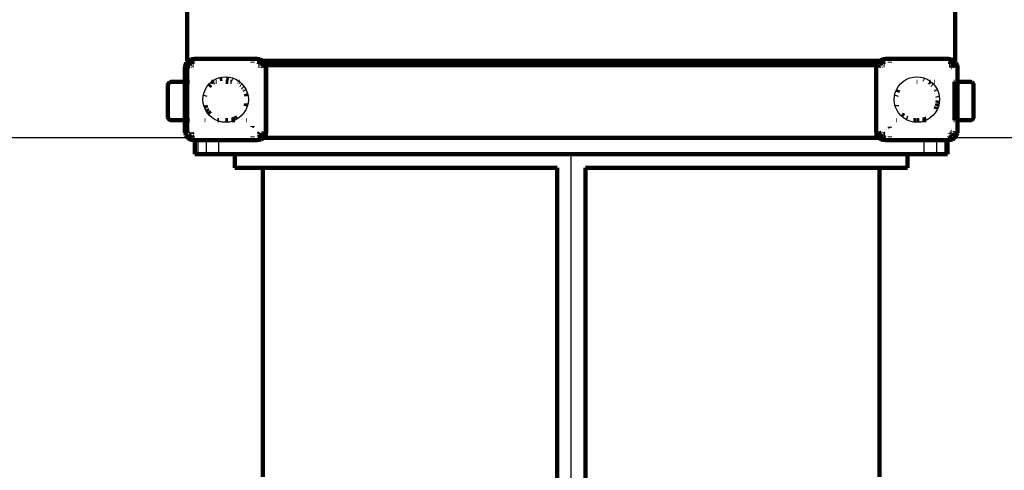
# Model space of a CAD drawing. Units: millimetres. Extents: x -1902 to 2098, y -3570 to 4275.
# Drawn here: x -620 to 662, y 1342 to 1929 of the extents above; entities that cross this region are included whole.
import ezdxf

# ---------------------------------------------------------------- set-up
doc = ezdxf.new("R2010")
doc.units = ezdxf.units.MM

# ---------------------------------------------------------------- blocks, each defined once
blk = doc.blocks.new('004226')
at = {"lineweight": 211}
for p, q in [((-401.8, 2004.8), (-401.8, 1875.8)), ((598.2, 1875.8), (598.2, 2004.8)), ((-402.5, 1873.3), (-403.6, 1871.5)), ((-402.2, 1873.7), (-402.5, 1873.3)), ((-402.2, 1873.7), (-400.3, 1875.6)), ((-401.8, 1875.8), (-400.1, 1875.8)), ((-399.3, 1872.4), (-400.6, 1870.8)), ((-400.3, 1875.6), (-400.1, 1875.8)), ((-399.3, 1872.4), (-400.3, 1870.8)), ((-400.1, 1875.8), (-400, 1875.8)), ((-400, 1875.8), (-399.8, 1876)), ((-400, 1875.8), (-398.1, 1875.8)), ((-399.8, 1876), (-398, 1877.1)), ((-397.7, 1872.5), (-399, 1871.2)), ((-396.2, 1874.6), (-398.3, 1873.2)), ((-398.3, 1873.2), (-397.3, 1874)), ((-398, 1877.1), (-396.5, 1877.7)), ((-396.8, 1873.4), (-397.6, 1872.6)), ((-397.4, 1875.8), (-392.8, 1875.8)), ((-396.2, 1874.6), (-397.3, 1874)), ((-394.6, 1874), (-396.8, 1873.4)), ((-396.5, 1877.7), (-395.4, 1878)), ((-396.2, 1874.6), (-396.1, 1874.6)), ((-396, 1874.6), (-396.1, 1874.6)), ((-392.8, 1878.3), (-395.4, 1878)), ((-394.4, 1874.1), (-394.5, 1874)), ((-392.8, 1875.3), (-394, 1875.1)), ((-392.8, 1875.3), (-393.9, 1875)), ((-392.8, 1874.5), (-393, 1874.4)), ((-392.8, 1878.3), (-310.8, 1878.3)), ((-316.8, 1873.3), (-316.8, 1874.3)), ((-310.8, 1878.3), (-308.1, 1878)), ((-310.8, 1875.8), (-310.6, 1875.8)), ((-310, 1875.1), (-310.8, 1875.3)), ((-310.8, 1875.3), (-310.1, 1875.2)), ((-307.4, 1873.6), (-310.8, 1874.5)), ((-309.4, 1875.8), (-305.8, 1875.8)), ((-308.8, 1875), (-308.4, 1874.9)), ((-308.1, 1874.7), (-308.8, 1874.9)), ((-308.1, 1874.8), (-308.4, 1874.9)), ((-307.1, 1877.7), (-308.1, 1878)), ((-306.8, 1873.4), (-307.3, 1873.6)), ((-307.1, 1877.7), (-305.6, 1877.1)), ((-305.3, 1873.2), (-306.9, 1874.3)), ((-306.9, 1874.3), (-306.3, 1874)), ((-306, 1872.6), (-306.8, 1873.4)), ((-305.2, 1873.2), (-306.3, 1874)), ((-304.6, 1871.2), (-305.8, 1872.5)), ((-303.7, 1876), (-305.6, 1877.1)), ((-305.5, 1875.8), (-303.5, 1875.8)), ((-304.4, 1872.6), (-304.7, 1872.8)), ((-304.4, 1872.6), (-304.7, 1872.8)), ((-303.4, 1871.1), (-304.4, 1872.6)), ((-304.4, 1872.6), (-303.4, 1871.3)), ((-303.7, 1876), (-303.5, 1875.8)), ((-303.5, 1875.8), (-303.4, 1875.8)), ((-303.3, 1875.6), (-303.4, 1875.8)), ((-278.3, 1875.8), (-303.4, 1875.8)), ((-303.3, 1875.6), (-301.4, 1873.7)), ((-301.4, 1873.7), (-301.1, 1873.3)), ((-301.1, 1873.3), (-300, 1871.5)), ((-278.3, 1875.8), (-277.2, 1875.8)), ((-277.2, 1875.8), (-276.8, 1875.8)), ((-276.8, 1870.1), (-276.8, 1875.8)), ((-276.8, 1875.8), (473.2, 1875.8)), ((473.2, 1875.8), (473.2, 1870.1)), ((473.2, 1875.8), (473.6, 1875.8)), ((473.6, 1875.8), (474.7, 1875.8)), ((474.7, 1875.8), (499.9, 1875.8)), ((497.5, 1873.3), (496.4, 1871.5)), ((497.8, 1873.7), (497.5, 1873.3)), ((497.8, 1873.7), (499.7, 1875.6)), ((500.7, 1872.4), (499.4, 1870.8)), ((499.7, 1875.6), (499.9, 1875.8)), ((500.7, 1872.4), (499.7, 1870.8)), ((499.9, 1875.8), (500, 1875.8)), ((500, 1875.8), (500.2, 1876)), ((500, 1875.8), (501.9, 1875.8)), ((500.2, 1876), (502, 1877.1)), ((502.4, 1872.6), (501, 1871.2)), ((502, 1877.1), (503.5, 1877.7)), ((502.2, 1873.7), (502.7, 1874)), ((503.8, 1874.6), (502.4, 1873.6)), ((502.6, 1875.8), (505.8, 1875.8)), ((503.8, 1874.6), (502.7, 1874)), ((503.5, 1877.7), (504.6, 1878)), ((507, 1874.4), (503.5, 1873.5)), ((503.8, 1874.6), (503.9, 1874.6)), ((504, 1874.6), (503.9, 1874.6)), ((507.2, 1878.3), (504.6, 1878)), ((506, 1875.1), (505.2, 1875)), ((506.1, 1875), (505.3, 1874.9)), ((507.2, 1878.3), (589.2, 1878.3)), ((513.2, 1874.3), (513.2, 1873.3)), ((589.2, 1878.3), (591.9, 1878)), ((589.2, 1875.8), (593.8, 1875.8)), ((591.2, 1874.9), (589.2, 1875.3)), ((589.2, 1875.3), (591.2, 1875)), ((591.3, 1873.9), (589.2, 1874.5)), ((592.9, 1877.7), (591.9, 1878)), ((592.7, 1874.6), (591.9, 1874.8)), ((592.7, 1874.6), (591.9, 1874.7)), ((593.2, 1873.4), (592.6, 1873.6)), ((595.3, 1872.8), (592.7, 1874.6)), ((592.7, 1874.6), (593.7, 1874)), ((592.9, 1877.7), (594.4, 1877.1)), ((594, 1872.6), (593.2, 1873.4)), ((595.3, 1872.8), (593.7, 1874)), ((595.5, 1871.2), (594.2, 1872.5)), ((596.3, 1876), (594.4, 1877.1)), ((594.5, 1875.8), (596.5, 1875.8)), ((596.6, 1871.1), (596.1, 1871.8)), ((596.2, 1871.8), (596.6, 1871.3)), ((596.3, 1876), (596.5, 1875.8)), ((596.5, 1875.8), (596.6, 1875.8)), ((596.6, 1875.8), (598.2, 1875.8)), ((596.7, 1875.6), (596.6, 1875.8)), ((596.7, 1875.6), (598.6, 1873.7)), ((598.6, 1873.7), (598.9, 1873.3)), ((598.9, 1873.3), (600, 1871.5)), ((-404.8, 1866.3), (-404.5, 1868.9)), ((-404.8, 1848.1), (-404.8, 1866.3)), ((-404.2, 1870), (-404.5, 1868.9)), ((-404.2, 1870), (-403.6, 1871.5)), ((-400.4, 1869.8), (-401.8, 1864.8)), ((-401.1, 1869.7), (-401.8, 1866.3)), ((-401.8, 1866.3), (-401.5, 1868.6)), ((-401.8, 1866.3), (-401.8, 1864.8)), ((-401.8, 1848.3), (-401.8, 1864.8)), ((-401.1, 1869.7), (-401.5, 1868.6)), ((-401.1, 1869.7), (-400.9, 1870.2)), ((-400.8, 1870.1), (-401.1, 1869.7)), ((-400.3, 1869.9), (-400.4, 1869.8)), ((-399, 1871.2), (-399.1, 1871.1)), ((-396.5, 1867.5), (-396.6, 1867.3)), ((-396.2, 1868.3), (-396.3, 1868.2)), ((-396.3, 1868.2), (-396.3, 1868.1)), ((-396.2, 1868.3), (-396.2, 1868.3)), ((-395.8, 1868.7), (-395.2, 1869.3)), ((-395.2, 1869.4), (-395.6, 1869.1)), ((-393.8, 1870.1), (-394, 1870)), ((-393.7, 1870.1), (-393.8, 1870.1)), ((-308.9, 1869.7), (-308.9, 1869.8)), ((-308.9, 1869.7), (-308.8, 1869.7)), ((-308.7, 1869.6), (-308.8, 1869.7)), ((-308.6, 1869.6), (-308.7, 1869.6)), ((-307.9, 1869.1), (-308.1, 1869.2)), ((-307.8, 1868.9), (-307.9, 1869.1)), ((-306.9, 1867.3), (-307, 1867.5)), ((-306.9, 1867.2), (-306.9, 1867.3)), ((-303.5, 1870.2), (-304.5, 1871.2)), ((-303.1, 1869.8), (-303.2, 1869.9)), ((-302.8, 1868.5), (-303.1, 1869.8)), ((-302.5, 1869.7), (-302.7, 1870.2)), ((-302.5, 1869.7), (-302.7, 1870.1)), ((-302.3, 1866.9), (-302.7, 1868.1)), ((-302.5, 1869.7), (-302.4, 1869.5)), ((-302.4, 1869.5), (-302.4, 1869.5)), ((-302, 1867.4), (-302.2, 1868.2)), ((-301.9, 1867.5), (-302, 1868.2)), ((-300, 1871.5), (-299.4, 1870)), ((-299.4, 1870), (-299.3, 1869.6)), ((-299.3, 1870.1), (-278.3, 1870.1)), ((-299.3, 1870.1), (-299.3, 1869.6)), ((-299.3, 1869.6), (-299.1, 1868.9)), ((-299.3, 1869.6), (-299.3, 1869.4)), ((-299.3, 1869.4), (-299.3, 1781.1)), ((-298.8, 1866.3), (-299.1, 1868.9)), ((-298.8, 1866.3), (-298.8, 1784.3)), ((-278.3, 1870.1), (-277.2, 1870.1)), ((-277.2, 1870.1), (-276.8, 1870.1)), ((-276.8, 1870.1), (473.2, 1870.1)), ((473.2, 1870.1), (473.6, 1870.1)), ((473.6, 1870.1), (474.7, 1870.1)), ((474.7, 1870.1), (495.7, 1870.1)), ((495.2, 1866.3), (495.5, 1868.9)), ((495.2, 1784.3), (495.2, 1866.3)), ((495.7, 1869.6), (495.5, 1868.9)), ((495.7, 1869.6), (495.7, 1870.1)), ((495.8, 1870), (495.7, 1869.6)), ((495.7, 1869.4), (495.7, 1869.6)), ((495.7, 1868.3), (495.7, 1869.4)), ((495.8, 1870), (496.4, 1871.5)), ((498.3, 1867), (498.5, 1868.2)), ((498.6, 1868.2), (498.4, 1867)), ((498.9, 1869.7), (498.6, 1868.9)), ((498.9, 1869.7), (498.8, 1869)), ((498.9, 1869.7), (499.1, 1870.2)), ((499.2, 1870.1), (498.9, 1869.7)), ((499.1, 1868.1), (499, 1867.6)), ((499.6, 1869.8), (499.5, 1869.4)), ((499.7, 1869.9), (499.6, 1869.8)), ((501, 1871.2), (500.9, 1871.1)), ((503.5, 1867.5), (503.4, 1867.3)), ((503.8, 1868.3), (503.7, 1868.2)), ((503.7, 1868.2), (503.7, 1868.1)), ((503.8, 1868.3), (503.8, 1868.3)), ((504.5, 1869.2), (504.4, 1869.1)), ((505.2, 1869.6), (505, 1869.6)), ((505.2, 1869.6), (505.2, 1869.7)), ((505.3, 1869.7), (505.2, 1869.7)), ((505.3, 1869.8), (505.3, 1869.7)), ((506.2, 1870.1), (506, 1870)), ((506.3, 1870.1), (506.2, 1870.1)), ((590.5, 1870), (590.3, 1870.1)), ((591.1, 1869.7), (591.1, 1869.8)), ((591.1, 1869.7), (591.2, 1869.7)), ((591.3, 1869.6), (591.2, 1869.7)), ((591.4, 1869.6), (591.3, 1869.6)), ((592.1, 1869.1), (591.9, 1869.2)), ((592.2, 1868.9), (592.1, 1869.1)), ((592.7, 1868.3), (592.3, 1868.7)), ((592.8, 1868), (592.7, 1868.3)), ((593.1, 1867.3), (593, 1867.5)), ((593.1, 1867.2), (593.1, 1867.3)), ((596.5, 1870.2), (595.6, 1871.1)), ((596.9, 1869.8), (596.8, 1869.9)), ((597.2, 1868.5), (596.9, 1869.8)), ((597.5, 1869.7), (597.3, 1870.2)), ((597.5, 1869.7), (597.3, 1870.1)), ((597.7, 1866.9), (597.3, 1868.1)), ((597.5, 1869.7), (597.6, 1869.5)), ((597.6, 1869.5), (597.6, 1869.5)), ((598, 1867.4), (597.8, 1868.2)), ((598.1, 1867.5), (598, 1868.2)), ((600, 1871.5), (600.6, 1870)), ((600.6, 1870), (600.9, 1868.9)), ((601.2, 1866.3), (600.9, 1868.9)), ((601.2, 1866.3), (601.2, 1848.3)), ((-426.3, 1846.1), (-426.8, 1844.3)), ((-426.3, 1846.1), (-426.6, 1845.5)), ((-426.2, 1846.3), (-426.3, 1846.1)), ((-426.1, 1846.4), (-426.2, 1846.3)), ((-424.9, 1847.7), (-426.1, 1846.4)), ((-426, 1846.7), (-426.1, 1846.4)), ((-425.1, 1847.5), (-426, 1846.7)), ((-424.9, 1847.7), (-425.1, 1847.5)), ((-424.8, 1847.8), (-424.9, 1847.7)), ((-424.6, 1847.8), (-424.8, 1847.8)), ((-422.8, 1848.3), (-424.6, 1847.8)), ((-424, 1848.1), (-424.6, 1847.8)), ((-422.8, 1848.3), (-424, 1848.1)), ((-405.8, 1848.3), (-422.8, 1848.3)), ((-404.8, 1848), (-405.8, 1848.3)), ((-404.8, 1848.1), (-405.8, 1848.3)), ((-404.8, 1848), (-404.8, 1848.1)), ((-404.8, 1844.3), (-404.8, 1848)), ((-403.9, 1847.8), (-404.5, 1848.1)), ((-403.9, 1847.8), (-404.5, 1848)), ((-403.8, 1847.8), (-403.9, 1847.8)), ((-403.7, 1847.7), (-403.8, 1847.8)), ((-402.3, 1846.3), (-402.4, 1846.4)), ((-402.3, 1846.1), (-402.4, 1846.4)), ((-402.3, 1846.1), (-402.3, 1846.3)), ((-401.8, 1844.3), (-402.3, 1846.1)), ((-402, 1845.5), (-402.3, 1846.1)), ((-400.8, 1848.3), (-401.8, 1848.3)), ((-401.8, 1844.3), (-401.8, 1848.3)), ((-398.8, 1848.3), (-399.8, 1848.3)), ((-374.8, 1848.3), (-374.9, 1848.3)), ((-368.5, 1848.3), (-370.2, 1848.3)), ((-367.8, 1847.4), (-366.9, 1848.1)), ((-363.7, 1848.3), (-364.3, 1848.3)), ((-359.3, 1851.7), (-356.1, 1852.2)), ((-348.3, 1848.3), (-351.5, 1848.3)), ((-350.5, 1852.5), (-347.5, 1852.4)), ((-344.3, 1848.3), (-345.4, 1848.3)), ((-343.3, 1851.2), (-342.2, 1850.9)), ((-335.6, 1848.3), (-335.9, 1848.3)), ((-333.4, 1848.3), (-333.9, 1848.3)), ((548.2, 1848.3), (548.5, 1848.3)), ((556.7, 1851.2), (557.8, 1850.9)), ((560, 1848.3), (560, 1848.3)), ((564.1, 1848.3), (564.4, 1848.3)), ((564.4, 1847.5), (564.6, 1847.3)), ((564.6, 1847.3), (565.2, 1846.8)), ((565, 1848.3), (566.1, 1848.3)), ((571.3, 1848.3), (571.5, 1848.3)), ((596.3, 1848.3), (597, 1848.3)), ((597, 1848.3), (597, 1844.3)), ((601, 1848.3), (600.2, 1848.1)), ((601, 1848.3), (600.2, 1848.2)), ((601.2, 1848.3), (601, 1848.3)), ((618, 1848.3), (601.2, 1848.3)), ((601.2, 1848.3), (601.2, 1798.3)), ((619.3, 1848.1), (618, 1848.3)), ((619.8, 1847.8), (618, 1848.3)), ((619.8, 1847.8), (619.3, 1848.1)), ((620, 1847.8), (619.8, 1847.8)), ((620.1, 1847.7), (620, 1847.8)), ((621.4, 1846.4), (620.1, 1847.7)), ((620.4, 1847.5), (620.1, 1847.7)), ((621.3, 1846.7), (620.4, 1847.5)), ((621.4, 1846.4), (621.3, 1846.7)), ((621.5, 1846.3), (621.4, 1846.4)), ((621.5, 1846.1), (621.5, 1846.3)), ((622, 1844.3), (621.5, 1846.1)), ((621.8, 1845.5), (621.5, 1846.1)), ((-426.6, 1845.5), (-426.8, 1844.3)), ((-426.8, 1844.3), (-426.8, 1802.3)), ((-405.8, 1845.3), (-405.3, 1845.2)), ((-405.3, 1845.2), (-404.9, 1844.8)), ((-404.9, 1844.8), (-404.8, 1844.3)), ((-404.8, 1844.3), (-404.8, 1802.3)), ((-401.8, 1844.3), (-402, 1845.5)), ((-401.8, 1802.3), (-401.8, 1844.3)), ((-373.1, 1842.3), (-371.2, 1844.6)), ((-332.5, 1844.6), (-331.6, 1843.8)), ((-329.7, 1841.3), (-329, 1840.3)), ((-327.3, 1837.7), (-327.2, 1837.6)), ((-327.2, 1837.6), (-326.9, 1836.7)), ((522.4, 1834.7), (523.9, 1837.7)), ((567.5, 1844.6), (568.4, 1843.8)), ((572.7, 1837.7), (572.8, 1837.6)), ((572.8, 1837.6), (573.1, 1836.7)), ((597.2, 1845.5), (597, 1844.3)), ((597.2, 1845), (597, 1844.3)), ((597, 1844.3), (597, 1802.3)), ((600.2, 1844.8), (600.5, 1845.2)), ((600.2, 1844.8), (600.2, 1844.8)), ((600.5, 1845.2), (601, 1845.3)), ((622, 1844.3), (621.8, 1845.5)), ((622, 1802.3), (622, 1844.3)), ((-378.5, 1830.8), (-378.8, 1829.5)), ((-325.4, 1832.6), (-325, 1831.6)), ((-325, 1831.6), (-324.8, 1829.5)), ((521.5, 1830.8), (521.2, 1829.5)), ((575.2, 1829.5), (575.4, 1828.3)), ((575.6, 1824.1), (575.2, 1821)), ((-377.6, 1815.8), (-378.1, 1818)), ((-376.7, 1814), (-377.6, 1815.8)), ((-374.8, 1810.1), (-376.1, 1812.9)), ((-374.6, 1809.9), (-374.8, 1810.1)), ((-372, 1806.8), (-373.9, 1809.2)), ((-325.8, 1816.8), (-325, 1818.9)), ((-324.9, 1819.9), (-325, 1818.9)), ((522.2, 1816.8), (521.9, 1818)), ((572.8, 1812.9), (572.7, 1812.8)), ((573.8, 1815.6), (572.8, 1812.9)), ((575, 1818.9), (574.2, 1816.8)), ((575.1, 1819.9), (575, 1818.9)), ((-426.8, 1802.3), (-426.6, 1801.1)), ((-426.8, 1802.3), (-426.3, 1800.5)), ((-426.6, 1801.1), (-426.3, 1800.5)), ((-426.3, 1800.5), (-426.2, 1800.3)), ((-426.2, 1800.3), (-426.1, 1800.1)), ((-426.1, 1800.1), (-426, 1800)), ((-426, 1800), (-425.1, 1799.1)), ((-425.3, 1799.3), (-424.9, 1798.9)), ((-425.1, 1799.1), (-424.9, 1798.9)), ((-424.9, 1798.9), (-424.8, 1798.8)), ((-424.8, 1798.8), (-424.6, 1798.8)), ((-424.6, 1798.8), (-424.1, 1798.7)), ((-424.6, 1798.8), (-424, 1798.5)), ((-424, 1798.5), (-422.8, 1798.3)), ((-422.8, 1798.3), (-405.8, 1798.3)), ((-405.3, 1801.4), (-405.8, 1801.3)), ((-405.8, 1798.3), (-404.8, 1798.6)), ((-405.8, 1798.3), (-404.8, 1798.5)), ((-404.9, 1801.8), (-405.3, 1801.4)), ((-404.8, 1802.3), (-404.9, 1801.8)), ((-404.8, 1798.6), (-404.8, 1802.3)), ((-404.8, 1798.5), (-404.8, 1798.6)), ((-404.8, 1784.3), (-404.8, 1798.5)), ((-404.5, 1798.6), (-403.9, 1798.8)), ((-404.5, 1798.5), (-403.9, 1798.8)), ((-403.9, 1798.8), (-403.8, 1798.8)), ((-403.8, 1798.8), (-403.7, 1798.9)), ((-402.4, 1800.2), (-402.3, 1800.5)), ((-402.4, 1800.2), (-402.3, 1800.3)), ((-402.3, 1800.5), (-401.8, 1802.3)), ((-402.3, 1800.5), (-402, 1801.1)), ((-402.3, 1800.3), (-402.3, 1800.5)), ((-402, 1801.1), (-401.8, 1802.3)), ((-401.8, 1798.3), (-401.8, 1802.3)), ((-400.8, 1798.3), (-401.8, 1798.3)), ((-401.8, 1785.3), (-401.8, 1798.3)), ((-398.8, 1798.3), (-399.8, 1798.3)), ((-378.6, 1798.3), (-378.9, 1798.3)), ((-360.5, 1798.3), (-362.3, 1798.3)), ((-349.3, 1798.3), (-351.8, 1798.3)), ((-348.7, 1798.1), (-351.8, 1797.9)), ((-339.8, 1798.3), (-344.3, 1798.3)), ((-340.9, 1800), (-343.3, 1799.3)), ((-340.3, 1800.3), (-340.9, 1800)), ((-336.7, 1802.4), (-339.4, 1800.9)), ((-324.7, 1798.3), (-325, 1798.3)), ((521.4, 1798.3), (521.7, 1798.3)), ((529.4, 1805.3), (528.8, 1805.9)), ((531.2, 1803.9), (529.4, 1805.3)), ((535.8, 1800.9), (534.9, 1801.3)), ((546.6, 1797.8), (543.9, 1798.3)), ((544, 1798.3), (546.4, 1798.3)), ((547.2, 1797.8), (546.6, 1797.8)), ((548.2, 1798.3), (550.7, 1798.3)), ((551.3, 1798.1), (548.2, 1797.9)), ((555.7, 1798.3), (560.2, 1798.3)), ((559.1, 1800), (556.7, 1799.3)), ((559.7, 1800.3), (559.1, 1800)), ((596.3, 1798.3), (597, 1798.3)), ((597, 1802.3), (597.2, 1801.6)), ((597, 1802.3), (597.2, 1801.1)), ((597, 1802.3), (597, 1798.3)), ((600.2, 1801.8), (600.2, 1801.8)), ((600.5, 1801.4), (600.2, 1801.8)), ((600.2, 1798.5), (601, 1798.3)), ((600.2, 1798.4), (601, 1798.3)), ((601, 1801.3), (600.5, 1801.4)), ((601, 1798.3), (601.2, 1798.3)), ((601.2, 1798.3), (618, 1798.3)), ((601.2, 1798.3), (601.2, 1784.3)), ((618, 1798.3), (619.3, 1798.5)), ((619.3, 1798.5), (619.8, 1798.8)), ((619.4, 1798.7), (619.8, 1798.8)), ((619.8, 1798.8), (620, 1798.8)), ((620, 1798.8), (620.1, 1798.9)), ((620.1, 1798.9), (620.5, 1799.3)), ((620.1, 1798.9), (620.4, 1799.1)), ((620.4, 1799.1), (621.3, 1800)), ((620.7, 1799.5), (621.4, 1800.2)), ((621.3, 1800), (621.4, 1800.2)), ((621.4, 1800.2), (621.5, 1800.3)), ((621.5, 1800.5), (621.8, 1801.1)), ((621.5, 1800.5), (621.6, 1800.8)), ((621.5, 1800.3), (621.5, 1800.5)), ((621.8, 1801.1), (622, 1802.3)), ((-404.8, 1784.3), (-404.5, 1781.6)), ((-401.8, 1785.3), (-400.8, 1781.8)), ((-401.8, 1785.3), (-401.8, 1784.3)), ((-401.8, 1784.3), (-401.1, 1781)), ((-401.8, 1784.3), (-401.5, 1781.9)), ((-401.1, 1781), (-401.5, 1781.9)), ((-396.6, 1783.3), (-396.6, 1783.2)), ((-396.6, 1783.2), (-396.5, 1783)), ((-396.3, 1782.4), (-396.3, 1782.3)), ((-396.3, 1782.3), (-396.2, 1782.3)), ((-396.2, 1782.3), (-396.2, 1782.2)), ((-396.2, 1782.2), (-396.1, 1782.1)), ((-316.8, 1789.9), (-316.8, 1790.6)), ((-307.3, 1782.3), (-307.4, 1782.2)), ((-307.3, 1782.3), (-307.3, 1782.4)), ((-307.3, 1782.3), (-307.3, 1782.3)), ((-307, 1783), (-306.9, 1783.2)), ((-302.5, 1782.4), (-302.4, 1783.1)), ((-302.2, 1782.3), (-301.9, 1783.5)), ((-301.9, 1783.5), (-302, 1782.3)), ((-298.8, 1784.3), (-299.1, 1781.6)), ((495.2, 1784.3), (495.5, 1781.6)), ((495.7, 1781.1), (495.7, 1782.2)), ((498.4, 1783), (498.5, 1782.3)), ((498.5, 1783.1), (498.6, 1782.3)), ((498.7, 1783.5), (499, 1782.4)), ((503.4, 1783.3), (503.4, 1783.2)), ((503.4, 1783.2), (503.5, 1783)), ((503.7, 1782.4), (503.7, 1782.3)), ((503.7, 1782.3), (503.8, 1782.3)), ((503.8, 1782.3), (503.8, 1782.2)), ((503.8, 1782.2), (503.9, 1782.1)), ((513.2, 1789.9), (513.2, 1789)), ((592.7, 1782.3), (592.6, 1782.2)), ((592.7, 1782.3), (592.7, 1782.4)), ((592.7, 1782.3), (592.7, 1782.3)), ((593, 1783), (593.1, 1783.2)), ((597.5, 1782.4), (597.6, 1783.1)), ((597.8, 1782.3), (598.1, 1783.5)), ((598.1, 1783.5), (598, 1782.3)), ((601.2, 1784.3), (600.9, 1781.6)), ((-404.2, 1780.5), (-404.5, 1781.6)), ((-403.6, 1779), (-404.2, 1780.5)), ((-402.7, 1777.7), (-403.6, 1779)), ((-402.5, 1777.2), (-402.7, 1777.7)), ((-402.2, 1776.8), (-402.5, 1777.2)), ((-400.6, 1775.3), (-402.2, 1776.8)), ((-401.1, 1781), (-401.1, 1781)), ((-400.3, 1774.9), (-400.6, 1775.3)), ((-400.3, 1774.9), (-399.8, 1774.5)), ((-400.2, 1779.4), (-399.1, 1777.9)), ((-399.1, 1777.9), (-400.2, 1779.3)), ((-400.1, 1779.9), (-397.9, 1777.8)), ((-399.8, 1774.5), (-398, 1773.4)), ((-399.1, 1777.9), (-398.3, 1777.3)), ((-399.1, 1777.9), (-398.3, 1777.3)), ((-396.5, 1772.8), (-398, 1773.4)), ((-397.6, 1777.4), (-396.8, 1776.6)), ((-397.3, 1776.7), (-396.2, 1775.9)), ((-396.2, 1775.9), (-397.3, 1776.5)), ((-396.8, 1776.6), (-394.7, 1776)), ((-396.5, 1772.8), (-395.4, 1772.6)), ((-396.2, 1775.9), (-394.7, 1775.6)), ((-396.2, 1775.9), (-395.1, 1775.6)), ((-395.9, 1781.8), (-395.6, 1781.4)), ((-395.6, 1781.4), (-395.2, 1781.2)), ((-392.8, 1772.3), (-395.4, 1772.6)), ((-394.8, 1775.5), (-395.1, 1775.6)), ((-395, 1780.9), (-394.8, 1780.9)), ((-394.8, 1780.9), (-394.8, 1780.8)), ((-394.8, 1780.8), (-394.7, 1780.8)), ((-394.7, 1780.8), (-394.7, 1780.7)), ((-394, 1780.5), (-393.8, 1780.4)), ((-394, 1775.8), (-392.8, 1775.5)), ((-393.8, 1780.4), (-393.7, 1780.4)), ((-393.6, 1775.4), (-392.8, 1775.3)), ((-392.8, 1775.3), (-393.5, 1775.3)), ((-391.8, 1772.3), (-392.8, 1772.3)), ((-391.8, 1774.6), (-391.8, 1773.3)), ((-391.8, 1772.9), (-391.8, 1772.3)), ((-391.8, 1772.3), (-391.8, 1754.3)), ((-388, 1772.3), (-391.8, 1772.3)), ((-377.1, 1772.3), (-388, 1772.3)), ((-360.9, 1772.3), (-377.1, 1772.3)), ((-310.8, 1772.3), (-360.9, 1772.3)), ((-316.8, 1776.3), (-316.8, 1777.2)), ((-310.8, 1772.3), (-308.1, 1772.6)), ((-310, 1775.7), (-306.8, 1776.6)), ((-309.8, 1780.4), (-309.7, 1780.4)), ((-309.7, 1780.4), (-309.5, 1780.5)), ((-309.6, 1775.5), (-307.3, 1775.9)), ((-309.5, 1775.4), (-308.4, 1775.6)), ((-307.4, 1775.3), (-309.3, 1775.3)), ((-308.9, 1780.8), (-308.8, 1780.8)), ((-308.9, 1780.7), (-308.9, 1780.8)), ((-308.7, 1780.9), (-308.8, 1780.8)), ((-308.7, 1780.9), (-308.6, 1780.9)), ((-307.7, 1781.8), (-308.4, 1781.2)), ((-307.3, 1775.9), (-308.4, 1775.6)), ((-308.3, 1781.2), (-307.9, 1781.4)), ((-307.1, 1772.8), (-308.1, 1772.6)), ((-307.3, 1775.9), (-305.3, 1777.3)), ((-307.3, 1775.9), (-306.3, 1776.5)), ((-305.6, 1773.4), (-307.1, 1772.8)), ((-306.8, 1776.6), (-305.6, 1777.8)), ((-304.7, 1775.3), (-306.4, 1775.3)), ((-305.2, 1777.3), (-306.3, 1776.5)), ((-303.7, 1774.5), (-305.6, 1773.4)), ((-305.3, 1778), (-304.3, 1779.1)), ((-304.2, 1778.1), (-303.9, 1778.7)), ((-304.2, 1778.1), (-303.8, 1778.7)), ((-303.9, 1779.5), (-303.1, 1780.3)), ((-303.3, 1774.9), (-303.7, 1774.5)), ((-303, 1775.3), (-303.6, 1775.3)), ((-302.9, 1775.3), (-303.3, 1774.9)), ((-303.2, 1779.7), (-302.5, 1780.8)), ((-303.1, 1780.3), (-302.9, 1781.2)), ((-302.5, 1780.8), (-303, 1779.8)), ((-302.9, 1775.3), (-303, 1775.3)), ((-301.4, 1776.8), (-302.9, 1775.3)), ((-299.3, 1775.3), (-302.9, 1775.3)), ((-302.5, 1780.8), (-302.2, 1781.6)), ((-302.5, 1780.8), (-302.3, 1781.5)), ((-301.4, 1776.8), (-301.1, 1777.2)), ((-301.1, 1777.2), (-300, 1779)), ((-299.4, 1780.5), (-300, 1779)), ((-299.4, 1780.5), (-299.3, 1780.9)), ((-299.3, 1780.9), (-299.1, 1781.6)), ((-299.3, 1781.1), (-299.3, 1780.9)), ((-299.3, 1780.9), (-299.3, 1775.3)), ((-299.3, 1775.3), (495.7, 1775.3)), ((495.7, 1780.9), (495.5, 1781.6)), ((495.7, 1780.9), (495.7, 1781.1)), ((495.8, 1780.5), (495.7, 1780.9)), ((495.7, 1775.3), (495.7, 1780.9)), ((499.4, 1775.3), (495.7, 1775.3)), ((496.4, 1779), (495.8, 1780.5)), ((497.5, 1777.2), (496.4, 1779)), ((497.8, 1776.8), (497.5, 1777.2)), ((499.4, 1775.3), (497.8, 1776.8)), ((498.9, 1780.8), (498.9, 1781)), ((498.9, 1781), (498.9, 1781)), ((498.9, 1780.8), (499.8, 1779.4)), ((498.9, 1780.8), (499.4, 1779.8)), ((499.2, 1781.8), (499.6, 1780.3)), ((499.8, 1779.3), (499.4, 1779.8)), ((499.7, 1774.9), (499.4, 1775.3)), ((499.5, 1775.3), (499.4, 1775.3)), ((500, 1775.3), (499.5, 1775.3)), ((499.6, 1780.3), (499.9, 1779.9)), ((499.7, 1774.9), (500.2, 1774.5)), ((500.9, 1777.9), (500.2, 1778.7)), ((500.2, 1774.5), (502, 1773.4)), ((500.3, 1778.7), (500.9, 1777.9)), ((500.7, 1779.1), (502.1, 1777.8)), ((502, 1775.3), (500.8, 1775.3)), ((500.9, 1777.9), (501.7, 1777.3)), ((500.9, 1777.9), (501.7, 1777.3)), ((503.5, 1772.8), (502, 1773.4)), ((502.4, 1777.4), (503.2, 1776.6)), ((502.7, 1776.7), (503.4, 1776.2)), ((503.3, 1776.2), (502.7, 1776.5)), ((503.9, 1775.3), (502.9, 1775.3)), ((503.2, 1776.6), (503.5, 1776.5)), ((503.5, 1772.8), (504.6, 1772.6)), ((504.2, 1776.3), (505.3, 1776)), ((504.3, 1781.6), (504.4, 1781.4)), ((504.4, 1781.4), (504.5, 1781.3)), ((504.5, 1775.8), (505.3, 1775.6)), ((504.6, 1775.7), (504.9, 1775.6)), ((507.2, 1772.3), (504.6, 1772.6)), ((504.8, 1781.2), (505.2, 1780.8)), ((505.2, 1775.3), (504.8, 1775.3)), ((505.2, 1775.5), (504.9, 1775.6)), ((505.2, 1780.8), (505.5, 1780.7)), ((506, 1780.5), (506.2, 1780.4)), ((506, 1775.8), (507.2, 1775.5)), ((506.2, 1780.4), (506.3, 1780.4)), ((506.4, 1775.4), (507.2, 1775.3)), ((507.2, 1775.3), (506.5, 1775.3)), ((507.2, 1775.3), (506.6, 1775.3)), ((557.4, 1772.3), (507.2, 1772.3)), ((513.2, 1777.2), (513.2, 1776.3)), ((573.6, 1772.3), (557.4, 1772.3)), ((584.4, 1772.3), (573.6, 1772.3)), ((588.2, 1772.3), (584.4, 1772.3)), ((588.2, 1774.6), (588.2, 1773.3)), ((588.2, 1772.9), (588.2, 1772.3)), ((588.2, 1772.3), (588.2, 1754.3)), ((589.2, 1772.3), (588.2, 1772.3)), ((589.2, 1775.5), (590, 1775.7)), ((589.2, 1775.3), (590.4, 1775.5)), ((589.2, 1775.3), (590.5, 1775.4)), ((589.2, 1772.3), (591.9, 1772.6)), ((591.1, 1780.8), (591.2, 1780.8)), ((591.1, 1780.7), (591.1, 1780.8)), ((591.1, 1776), (593.2, 1776.6)), ((591.3, 1780.9), (591.2, 1780.8)), ((591.2, 1775.6), (592.7, 1775.9)), ((591.2, 1775.5), (591.6, 1775.6)), ((591.3, 1780.9), (591.4, 1780.9)), ((592.7, 1775.9), (591.6, 1775.6)), ((591.9, 1781.3), (592.1, 1781.4)), ((592.9, 1772.8), (591.9, 1772.6)), ((592.7, 1775.9), (594.1, 1776.9)), ((592.7, 1775.9), (593.7, 1776.5)), ((594.4, 1773.4), (592.9, 1772.8)), ((593.2, 1776.6), (593.6, 1776.9)), ((594.2, 1776.8), (593.7, 1776.5)), ((596.3, 1774.5), (594.4, 1773.4)), ((594.7, 1778), (596.1, 1779.5)), ((595.8, 1778.1), (597, 1779.8)), ((595.8, 1778.1), (596.8, 1779.7)), ((596.7, 1774.9), (596.3, 1774.5)), ((597.1, 1775.3), (596.7, 1774.9)), ((597, 1780.5), (597.1, 1781.2)), ((598.6, 1776.8), (597.1, 1775.3)), ((597.3, 1780.4), (597.5, 1780.8)), ((597.5, 1780.8), (597.3, 1780.4)), ((597.5, 1780.8), (597.8, 1781.6)), ((597.5, 1780.8), (597.7, 1781.5)), ((598.6, 1776.8), (598.9, 1777.2)), ((598.9, 1777.2), (600, 1779)), ((600.6, 1780.5), (600, 1779)), ((600.6, 1780.5), (600.9, 1781.6)), ((-391.8, 1754.3), (-388, 1754.3)), ((-388, 1754.3), (-377.1, 1754.3)), ((-377.1, 1754.3), (-360.9, 1754.3)), ((-360.9, 1754.3), (-339.7, 1754.3)), ((-339.7, 1736.3), (-339.7, 1754.3)), ((-339.7, 1754.3), (98.2, 1754.3)), ((536.2, 1754.3), (98.2, 1754.3)), ((536.2, 1754.3), (536.2, 1736.3)), ((557.4, 1754.3), (536.2, 1754.3)), ((557.4, 1754.3), (573.6, 1754.3)), ((573.6, 1754.3), (584.4, 1754.3)), ((584.4, 1754.3), (588.2, 1754.3)), ((-303.3, 1736.3), (-339.7, 1736.3)), ((-303.3, 1736.3), (-303.3, 1612.2)), ((79.7, 1736.3), (-303.3, 1736.3)), ((79.7, 1736.3), (79.7, 964.9)), ((499.7, 1736.3), (116.7, 1736.3)), ((116.7, 964.9), (116.7, 1736.3)), ((536.2, 1736.3), (499.7, 1736.3)), ((499.7, 1612.2), (499.7, 1736.3)), ((-303.3, 1612.2), (-303.3, 1542.3)), ((499.7, 1612.2), (499.7, 1565.7)), ((499.7, 1565.7), (499.7, 1552.1)), ((499.7, 1552.1), (499.7, 1502.7)), ((-303.3, 1533.2), (-303.3, 1542.3)), ((-303.3, 1500.6), (-303.3, 1533.2)), ((-303.3, 1441.2), (-303.3, 1500.6)), ((499.7, 1502.7), (499.7, 1441.2)), ((-303.3, 1441.2), (-303.3, 1350.7)), ((499.7, 1441.2), (499.7, 1381.3)), ((499.7, 1381.3), (499.7, 1334.1)), ((-303.3, 1350.7), (-303.3, 1334.1))]:
    blk.add_line(p, q, dxfattribs=at)
for p, q in [((-404.2, 1870), (-402.5, 1873.3)), ((-402.5, 1873.3), (-400, 1875.8)), ((-399.8, 1876), (-396.5, 1877.7)), ((-396.5, 1877.7), (-392.8, 1878.3)), ((-316.4, 1873.3), (-316.4, 1874.3)), ((-315.3, 1873.3), (-315.3, 1874.3)), ((-310.8, 1878.3), (-307.1, 1877.7)), ((-307.1, 1877.7), (-303.7, 1876)), ((-303.5, 1875.8), (-302.8, 1875.1)), ((-301.5, 1873.7), (-301.1, 1873.3)), ((-301.1, 1873.3), (-299.4, 1870)), ((-278.3, 1870.1), (-278.3, 1875.8)), ((-277.2, 1870.1), (-277.2, 1875.8)), ((473.6, 1875.8), (473.6, 1870.1)), ((474.7, 1875.8), (474.7, 1870.1)), ((495.8, 1870), (497.5, 1873.3)), ((497.5, 1873.3), (500, 1875.8)), ((500.2, 1876), (502.1, 1876.9)), ((503, 1877.4), (503.5, 1877.7)), ((503.5, 1877.7), (507.2, 1878.3)), ((511.7, 1874.3), (511.7, 1873.3)), ((512.8, 1874.3), (512.8, 1873.3)), ((589.2, 1878.3), (592.9, 1877.7)), ((592.9, 1877.7), (596.3, 1876)), ((596.5, 1875.8), (598.9, 1873.3)), ((598.9, 1873.3), (600.6, 1870)), ((-404.8, 1866.3), (-404.2, 1870)), ((-396.6, 1867.3), (-396.6, 1867.2)), ((-396.1, 1868.4), (-396.2, 1868.3)), ((-395.6, 1869.1), (-395.9, 1868.7)), ((-299.3, 1869.4), (-298.8, 1866.3)), ((495.2, 1866.3), (495.7, 1869.4)), ((503.4, 1867.3), (503.4, 1867.2)), ((503.9, 1868.4), (503.8, 1868.3)), ((504.4, 1869.1), (504.3, 1868.9)), ((590.3, 1870.1), (590.2, 1870.1)), ((592.7, 1868.3), (592.3, 1868.7)), ((592.8, 1867.9), (592.7, 1868.3)), ((600.6, 1870), (601.2, 1866.3)), ((-375.7, 1842.6), (-372.7, 1846.2)), ((-372.7, 1846.2), (-370.2, 1848.3)), ((-370.2, 1848.3), (-369.2, 1849.2)), ((-369.2, 1849.2), (-365.2, 1851.6)), ((-365.2, 1851.6), (-360.9, 1853.4)), ((-360.9, 1853.4), (-356.4, 1854.5)), ((-356.4, 1854.5), (-351.8, 1854.8)), ((-351.8, 1854.8), (-347.2, 1854.5)), ((-347.2, 1854.5), (-342.6, 1853.4)), ((-342.6, 1853.4), (-338.4, 1851.6)), ((-338.4, 1851.6), (-334.4, 1849.2)), ((-334.4, 1849.2), (-333.4, 1848.3)), ((-333.4, 1848.3), (-330.9, 1846.2)), ((-330.9, 1846.2), (-327.9, 1842.6)), ((524.3, 1842.6), (527.3, 1846.2)), ((527.3, 1846.2), (530.8, 1849.2)), ((530.8, 1849.2), (534.8, 1851.6)), ((534.8, 1851.6), (539.1, 1853.4)), ((539.1, 1853.4), (543.6, 1854.5)), ((543.6, 1854.5), (548.2, 1854.8)), ((548.2, 1854.8), (552.8, 1854.5)), ((552.8, 1854.5), (557.4, 1853.4)), ((557.4, 1853.4), (561.6, 1851.6)), ((561.6, 1851.6), (565.6, 1849.2)), ((565.6, 1849.2), (569.1, 1846.2)), ((569.1, 1846.2), (572.1, 1842.6)), ((-381, 1829.9), (-379.9, 1834.4)), ((-379.9, 1834.4), (-378.1, 1838.7)), ((-378.1, 1838.7), (-375.7, 1842.6)), ((-327.9, 1842.6), (-325.4, 1838.7)), ((-325.4, 1838.7), (-323.7, 1834.4)), ((-323.7, 1834.4), (-322.6, 1829.9)), ((519, 1829.9), (520.1, 1834.4)), ((520.1, 1834.4), (521.9, 1838.7)), ((521.9, 1838.7), (524.3, 1842.6)), ((572.1, 1842.6), (574.6, 1838.7)), ((574.6, 1838.7), (576.3, 1834.4)), ((576.3, 1834.4), (577.4, 1829.9)), ((-381.3, 1825.3), (-381, 1829.9)), ((-381, 1820.6), (-381.3, 1825.3)), ((-379.9, 1816.1), (-381, 1820.6)), ((-322.6, 1820.6), (-323.7, 1816.1)), ((-322.6, 1829.9), (-322.2, 1825.3)), ((-322.2, 1825.3), (-322.6, 1820.6)), ((518.7, 1825.3), (519, 1829.9)), ((519, 1820.6), (518.7, 1825.3)), ((520.1, 1816.1), (519, 1820.6)), ((577.4, 1820.6), (576.3, 1816.1)), ((577.4, 1829.9), (577.8, 1825.3)), ((577.8, 1825.3), (577.4, 1820.6)), ((-378.1, 1811.8), (-379.9, 1816.1)), ((-375.7, 1807.9), (-378.1, 1811.8)), ((-372.7, 1804.3), (-375.7, 1807.9)), ((-327.9, 1807.9), (-330.9, 1804.3)), ((-325.4, 1811.8), (-327.9, 1807.9)), ((-323.7, 1816.1), (-325.4, 1811.8)), ((521.9, 1811.8), (520.1, 1816.1)), ((524.3, 1807.9), (521.9, 1811.8)), ((527.3, 1804.3), (524.3, 1807.9)), ((572.1, 1807.9), (569.1, 1804.3)), ((574.6, 1811.8), (572.1, 1807.9)), ((576.3, 1816.1), (574.6, 1811.8)), ((-369.2, 1801.3), (-372.7, 1804.3)), ((-365.2, 1798.9), (-369.2, 1801.3)), ((-360.9, 1797.1), (-365.2, 1798.9)), ((-356.4, 1796), (-360.9, 1797.1)), ((-351.8, 1795.7), (-356.4, 1796)), ((-347.2, 1796), (-351.8, 1795.7)), ((-342.6, 1797.1), (-347.2, 1796)), ((-339.8, 1798.3), (-342.6, 1797.1)), ((-338.4, 1798.9), (-339.8, 1798.3)), ((-334.4, 1801.3), (-338.4, 1798.9)), ((-330.9, 1804.3), (-334.4, 1801.3)), ((530.8, 1801.3), (527.3, 1804.3)), ((534.8, 1798.9), (530.8, 1801.3)), ((539.1, 1797.1), (534.8, 1798.9)), ((543.6, 1796), (539.1, 1797.1)), ((548.2, 1795.7), (543.6, 1796)), ((552.8, 1796), (548.2, 1795.7)), ((557.4, 1797.1), (552.8, 1796)), ((560.2, 1798.3), (557.4, 1797.1)), ((561.6, 1798.9), (560.2, 1798.3)), ((565.6, 1801.3), (561.6, 1798.9)), ((569.1, 1804.3), (565.6, 1801.3)), ((-404.2, 1780.5), (-404.5, 1782.4)), ((-316.4, 1789.4), (-316.4, 1790.2)), ((-315.3, 1788.3), (-315.3, 1789.2)), ((-307.5, 1782.1), (-307.4, 1782.2)), ((-306.9, 1783.2), (-306.9, 1783.3)), ((-298.8, 1784.3), (-299.3, 1781.1)), ((495.7, 1781.1), (495.2, 1784.3)), ((511.7, 1788.3), (511.7, 1787.4)), ((512.8, 1789.4), (512.8, 1788.6)), ((592.5, 1782.1), (592.6, 1782.2)), ((593.1, 1783.2), (593.1, 1783.3)), ((601.2, 1784.3), (600.6, 1780.5)), ((-402.7, 1777.7), (-404.2, 1780.5)), ((-400.7, 1775.4), (-402.5, 1777.2)), ((-400.6, 1775.3), (-400.6, 1775.3)), ((-398.9, 1775.3), (-400.3, 1775.3)), ((-399.8, 1774.5), (-400.2, 1774.9)), ((-396.5, 1772.8), (-399.8, 1774.5)), ((-396.7, 1775.3), (-398, 1775.3)), ((-392.8, 1772.3), (-396.5, 1772.8)), ((-394.8, 1775.3), (-396.1, 1775.3)), ((-395.8, 1781.8), (-395.2, 1781.2)), ((-392.8, 1775.3), (-393.4, 1775.3)), ((-388, 1774.6), (-388, 1773.3)), ((-388, 1772.9), (-388, 1772.3)), ((-388, 1772.3), (-388, 1754.3)), ((-377.1, 1774.6), (-377.1, 1773.3)), ((-377.1, 1772.9), (-377.1, 1772.3)), ((-377.1, 1772.3), (-377.1, 1754.3)), ((-360.9, 1774.6), (-360.9, 1773.3)), ((-360.9, 1772.9), (-360.9, 1772.3)), ((-360.9, 1772.3), (-360.9, 1754.3)), ((-316.4, 1776.3), (-316.4, 1777.2)), ((-315.3, 1776.3), (-315.3, 1777.2)), ((-307.1, 1772.8), (-310.8, 1772.3)), ((-307.9, 1781.4), (-307.7, 1781.8)), ((-303.7, 1774.5), (-307.1, 1772.8)), ((-303, 1775.3), (-303.7, 1774.5)), ((-301.1, 1777.2), (-303, 1775.3)), ((-299.4, 1780.5), (-301.1, 1777.2)), ((497.5, 1777.2), (495.8, 1780.5)), ((499.5, 1775.3), (497.5, 1777.2)), ((500.2, 1774.5), (499.5, 1775.3)), ((503.5, 1772.8), (500.2, 1774.5)), ((507.2, 1772.3), (503.5, 1772.8)), ((504.8, 1781.2), (505.2, 1780.8)), ((505.2, 1780.8), (505.5, 1780.7)), ((511.7, 1777.2), (511.7, 1776.3)), ((512.8, 1777.2), (512.8, 1776.3)), ((557.4, 1774.6), (557.4, 1773.3)), ((557.4, 1772.9), (557.4, 1772.3)), ((557.4, 1772.3), (557.4, 1754.3)), ((573.6, 1774.6), (573.6, 1773.3)), ((573.6, 1772.9), (573.6, 1772.3)), ((573.6, 1772.3), (573.6, 1754.3)), ((584.4, 1774.6), (584.4, 1773.3)), ((584.4, 1772.9), (584.4, 1772.3)), ((584.4, 1772.3), (584.4, 1754.3)), ((590.7, 1775.3), (589.2, 1775.3)), ((592.9, 1772.8), (589.2, 1772.3)), ((592.6, 1775.3), (591.3, 1775.3)), ((592.1, 1781.4), (592.2, 1781.6)), ((596.3, 1774.5), (592.9, 1772.8)), ((595.3, 1775.3), (593.6, 1775.3)), ((597, 1775.3), (596.3, 1774.5)), ((597, 1775.3), (596.4, 1775.3)), ((598.9, 1777.2), (597, 1775.3)), ((597.1, 1775.3), (597, 1775.3)), ((599.9, 1779.1), (598.9, 1777.2)), ((600.6, 1780.5), (600.4, 1780.1)), ((98.2, 927), (98.2, 1754.3))]:
    blk.add_line(p, q)
at = {"color": 102}
for p, q in [((-400.6, 1775.3), (-1901.8, 1775.3)), ((2098.2, 1775.3), (597.1, 1775.3))]:
    blk.add_line(p, q, dxfattribs=at)

msp = doc.modelspace()

# ---------------------------------------------------------------- block references
at = {"ltscale": 100}
msp.add_blockref('004226', (0, 0), dxfattribs=at)

doc.saveas('drawing.dxf')
